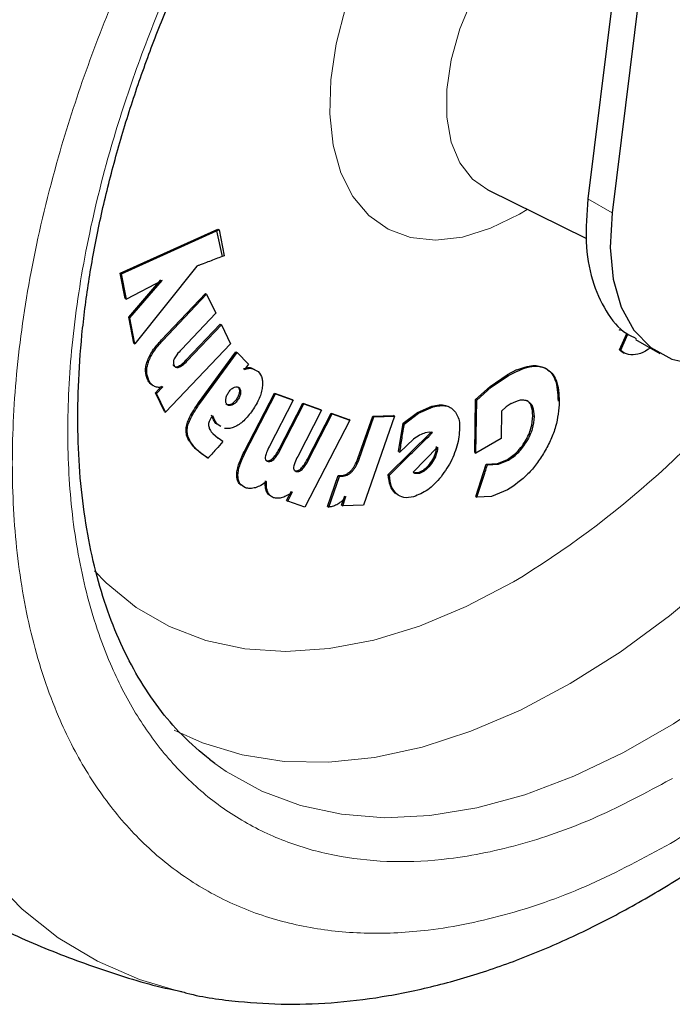
# Model space of a CAD drawing. Units: millimetres. Extents: x 0 to 210, y 0 to 297.
# Drawn here: x 161 to 163, y 77 to 80 of the extents above; entities that cross this region are included whole.
import ezdxf

# ---------------------------------------------------------------- set-up
doc = ezdxf.new("R2010")
doc.units = ezdxf.units.MM

msp = doc.modelspace()

# ---------------------------------------------------------------- linework, layer by layer
at = {"color": 7, "linetype": 'Continuous', "lineweight": 25}
for p, q in [((162.79107, 80.54374), (162.61514, 79.12354)), ((162.86178, 80.50292), (162.68585, 79.08271)), ((162.32275, 79.14996), (162.61071, 79.00751)), ((161.24816, 78.90684), (161.53399, 79.03536)), ((161.25169, 78.9048), (161.53002, 79.02994)), ((161.53002, 79.02994), (161.5374, 79.03339)), ((161.53002, 79.02994), (161.54604, 78.95523)), ((161.53399, 79.03536), (161.5374, 79.03339)), ((161.5374, 79.03339), (161.55202, 78.95761)), ((161.55202, 78.95761), (161.54604, 78.95523)), ((161.47213, 78.92695), (161.29119, 78.70011)), ((161.26262, 78.83221), (161.24816, 78.90684)), ((161.24816, 78.90684), (161.25169, 78.9048)), ((161.26616, 78.83016), (161.25169, 78.9048)), ((161.37052, 78.88529), (161.26616, 78.83016)), ((161.27303, 78.77828), (161.36698, 78.88733)), ((161.27656, 78.77623), (161.37052, 78.88529)), ((161.26262, 78.83221), (161.26616, 78.83016)), ((161.36903, 78.71199), (161.49724, 78.84688)), ((161.37256, 78.70995), (161.50078, 78.84484)), ((161.49724, 78.84688), (161.50078, 78.84484)), ((161.50078, 78.84484), (161.52766, 78.78957)), ((161.28765, 78.70215), (161.27303, 78.77828)), ((161.27303, 78.77828), (161.27656, 78.77623)), ((161.29119, 78.70011), (161.27656, 78.77623)), ((161.52766, 78.78957), (161.42685, 78.68352)), ((161.44018, 78.65194), (161.54063, 78.75761)), ((161.44372, 78.6499), (161.54417, 78.75557)), ((161.54063, 78.75761), (161.54417, 78.75557)), ((161.54417, 78.75557), (161.57092, 78.70038)), ((162.70587, 78.74161), (162.7094, 78.73956)), ((162.70735, 78.68212), (162.72857, 78.72998)), ((162.71089, 78.68008), (162.73218, 78.7281)), ((162.7543, 78.71272), (162.82509, 78.67186)), ((161.28765, 78.70215), (161.29119, 78.70011)), ((161.57092, 78.70038), (161.38103, 78.50061)), ((161.47745, 78.52767), (161.58602, 78.67689)), ((161.48099, 78.52563), (161.58955, 78.67484)), ((161.58602, 78.67689), (161.58955, 78.67484)), ((161.62311, 78.64091), (161.58955, 78.67484)), ((162.71579, 78.67805), (162.70735, 78.68212)), ((162.70735, 78.68212), (162.71089, 78.68008)), ((162.71252, 78.67824), (162.72145, 78.67309)), ((161.62311, 78.64091), (161.61162, 78.62511)), ((161.63048, 78.63024), (161.64036, 78.62509)), ((161.63401, 78.62819), (161.65143, 78.61912)), ((162.32921, 78.57578), (162.3792, 78.60963)), ((162.33275, 78.57374), (162.38273, 78.60758)), ((162.40688, 78.62382), (162.3792, 78.60963)), ((161.35122, 78.55684), (161.36933, 78.57604)), ((161.35473, 78.55485), (161.37295, 78.57401)), ((162.28665, 78.53729), (162.32921, 78.57578)), ((162.29019, 78.53525), (162.33275, 78.57374)), ((161.35119, 78.55689), (161.35473, 78.55485)), ((161.37749, 78.50265), (161.35121, 78.55686)), ((161.38103, 78.50061), (161.35473, 78.55485)), ((161.61018, 78.38425), (161.69879, 78.55613)), ((161.61372, 78.38221), (161.70233, 78.55409)), ((161.69879, 78.55613), (161.75035, 78.53785)), ((161.69879, 78.55613), (161.70233, 78.55409)), ((161.70233, 78.55409), (161.75389, 78.53581)), ((161.75389, 78.53581), (161.68421, 78.40068)), ((161.71239, 78.39206), (161.78182, 78.5267)), ((161.71592, 78.39002), (161.78536, 78.52466)), ((161.75035, 78.53785), (161.75389, 78.53581)), ((161.78182, 78.5267), (161.83325, 78.50849)), ((161.78182, 78.5267), (161.78536, 78.52466)), ((161.78536, 78.52466), (161.83679, 78.50645)), ((162.1169, 78.49974), (162.15941, 78.51819)), ((162.12043, 78.4977), (162.16295, 78.51615)), ((162.28457, 78.38285), (162.28665, 78.53729)), ((162.28665, 78.53729), (162.29019, 78.53525)), ((162.28811, 78.3808), (162.29019, 78.53525)), ((162.37611, 78.51563), (162.36252, 78.50338)), ((162.39062, 78.52535), (162.37611, 78.51563)), ((161.37749, 78.50265), (161.38103, 78.50061)), ((161.52113, 78.47834), (161.5153, 78.49207)), ((161.51884, 78.49002), (161.51569, 78.48596)), ((161.52467, 78.4763), (161.51884, 78.49002)), ((161.83679, 78.50645), (161.76711, 78.37132)), ((161.79522, 78.36274), (161.86464, 78.49739)), ((161.79875, 78.3607), (161.86818, 78.49535)), ((161.83325, 78.50849), (161.83679, 78.50645)), ((161.86464, 78.49739), (161.91595, 78.47926)), ((161.86464, 78.49739), (161.86818, 78.49535)), ((161.86818, 78.49535), (161.91948, 78.47721)), ((161.94278, 78.36493), (161.9862, 78.48914)), ((161.94632, 78.36289), (161.98973, 78.4871)), ((162.05005, 78.48875), (161.95898, 78.2282)), ((161.9862, 78.48914), (162.04651, 78.49079)), ((161.9862, 78.48914), (161.98973, 78.4871)), ((161.98973, 78.4871), (162.05005, 78.48875)), ((162.05005, 78.48875), (162.04651, 78.49079)), ((162.07494, 78.4678), (162.1169, 78.49974)), ((162.07848, 78.46576), (162.12043, 78.4977)), ((162.36252, 78.50338), (162.36143, 78.42318)), ((161.52803, 78.46699), (161.52113, 78.47834)), ((161.53157, 78.46495), (161.52467, 78.4763)), ((161.53872, 78.46098), (161.52803, 78.46699)), ((161.54226, 78.45895), (161.53157, 78.46495)), ((161.91948, 78.47721), (161.78825, 78.22266)), ((161.91948, 78.47721), (161.91595, 78.47926)), ((162.06194, 78.38586), (162.07494, 78.4678)), ((162.07848, 78.46576), (162.07494, 78.4678)), ((161.51939, 78.43765), (161.53429, 78.42428)), ((161.54838, 78.4144), (161.53429, 78.42428)), ((162.03177, 78.31817), (162.15783, 78.44281)), ((162.15181, 78.44205), (162.13992, 78.43991)), ((162.16137, 78.44077), (162.15181, 78.44205)), ((162.10509, 78.42138), (162.06547, 78.38382)), ((162.10404, 78.32553), (162.17596, 78.39784)), ((162.17194, 78.3936), (162.17242, 78.39988)), ((162.17596, 78.39784), (162.17547, 78.39153)), ((162.36143, 78.42318), (162.28811, 78.3808)), ((161.48246, 78.38109), (161.46694, 78.3947)), ((161.48599, 78.37905), (161.47048, 78.39266)), ((161.50139, 78.36783), (161.48246, 78.38109)), ((161.50493, 78.36579), (161.48599, 78.37905)), ((161.50139, 78.36783), (161.50493, 78.36579)), ((162.06194, 78.38586), (162.06547, 78.38382)), ((162.17194, 78.3936), (162.17081, 78.3876)), ((162.17434, 78.38553), (162.17081, 78.3876)), ((162.17194, 78.3936), (162.17547, 78.39153)), ((162.17547, 78.39153), (162.17434, 78.38553)), ((162.28457, 78.38285), (162.28811, 78.3808)), ((162.37987, 78.36254), (162.40315, 78.37959)), ((162.28725, 78.25373), (162.31829, 78.34861)), ((162.31829, 78.34861), (162.35056, 78.35087)), ((162.31829, 78.34861), (162.32182, 78.34657)), ((162.32182, 78.34657), (162.3541, 78.34883)), ((162.35056, 78.35087), (162.37987, 78.36254)), ((162.3541, 78.34883), (162.3834, 78.3605)), ((161.85395, 78.22505), (161.88517, 78.31486)), ((161.85749, 78.22301), (161.8887, 78.31282)), ((161.88517, 78.31486), (161.89233, 78.31505)), ((161.88517, 78.31486), (161.8887, 78.31282)), ((161.8887, 78.31282), (161.89586, 78.31301)), ((162.03177, 78.31817), (162.03531, 78.31612)), ((162.11915, 78.32356), (162.1079, 78.32276)), ((162.12269, 78.32152), (162.11144, 78.32072)), ((161.73459, 78.24242), (161.74868, 78.26973)), ((161.73813, 78.24038), (161.75221, 78.26769)), ((161.89509, 78.2286), (161.9046, 78.25563)), ((161.89866, 78.22656), (161.90809, 78.25353)), ((162.06011, 78.25959), (162.05216, 78.26341)), ((162.28725, 78.25373), (162.29079, 78.25169)), ((162.33304, 78.25353), (162.29079, 78.25169)), ((162.38049, 78.2731), (162.33304, 78.25353)), ((161.73459, 78.24242), (161.73813, 78.24038)), ((161.78825, 78.22266), (161.73813, 78.24038)), ((161.85395, 78.22505), (161.85749, 78.22301)), ((161.89512, 78.2286), (161.89866, 78.22656)), ((161.95898, 78.2282), (161.89866, 78.22655)), ((161.52469, 77.47413), (161.50916, 77.48576))]:
    msp.add_line(p, q, dxfattribs=at)
at = {"color": 8, "linetype": 'Continuous', "lineweight": 18}
for p, q in [((162.68586, 79.08272), (162.61514, 79.12354)), ((161.36903, 78.71199), (161.37256, 78.70995)), ((161.327, 78.64888), (161.33054, 78.64683)), ((161.41628, 78.63371), (161.41981, 78.63167)), ((161.44018, 78.65194), (161.44372, 78.6499)), ((161.63048, 78.63024), (161.63401, 78.62819)), ((162.48949, 78.62982), (162.49302, 78.62778)), ((162.38273, 78.60758), (162.3792, 78.60963)), ((161.32816, 78.59536), (161.33169, 78.59332)), ((162.32921, 78.57578), (162.33275, 78.57374)), ((161.59636, 78.55758), (161.59989, 78.55554)), ((161.47745, 78.52767), (161.48099, 78.52563)), ((161.57449, 78.52096), (161.57095, 78.523)), ((161.59073, 78.53462), (161.5872, 78.53666)), ((162.15941, 78.51819), (162.16295, 78.51615)), ((162.1169, 78.49974), (162.12043, 78.4977)), ((162.45422, 78.4896), (162.45776, 78.48756)), ((161.52113, 78.47834), (161.52467, 78.4763)), ((161.52803, 78.46699), (161.53157, 78.46495)), ((161.44053, 78.45162), (161.44407, 78.44958)), ((162.43293, 78.41696), (162.43647, 78.41492)), ((161.46694, 78.3947), (161.47048, 78.39266)), ((161.48246, 78.38109), (161.48599, 78.37905)), ((161.61018, 78.38425), (161.61372, 78.38221)), ((161.71239, 78.39206), (161.71592, 78.39002)), ((161.67549, 78.35881), (161.67902, 78.35677)), ((161.69322, 78.36454), (161.69675, 78.3625)), ((161.79522, 78.36274), (161.79875, 78.3607)), ((161.94278, 78.36493), (161.94632, 78.36289)), ((162.15436, 78.34523), (162.15083, 78.34727)), ((162.35056, 78.35087), (162.3541, 78.34883)), ((162.37987, 78.36254), (162.3834, 78.3605)), ((161.58872, 78.31587), (161.59225, 78.31383)), ((161.75835, 78.32948), (161.76189, 78.32744)), ((161.77605, 78.33522), (161.77959, 78.33318)), ((161.89233, 78.31505), (161.89586, 78.31301)), ((161.92154, 78.32827), (161.92508, 78.32623)), ((162.11144, 78.32072), (162.1079, 78.32276)), ((162.12269, 78.32152), (162.11915, 78.32356)), ((161.67569, 78.26875), (161.67922, 78.26671)), ((162.05216, 78.26341), (162.0557, 78.26137)), ((162.85686, 77.42726), (162.86206, 77.43028))]:
    msp.add_line(p, q, dxfattribs=at)
at = {"color": 8, "linetype": 'Continuous', "lineweight": 18, "flags": 128}
for points in [[(164.21202, 80.30794), (164.20521, 80.25488), (164.17408, 80.07246), (164.13066, 79.8867), (164.07527, 79.69901), (164.00834, 79.51083), (163.93038, 79.32359), (163.84198, 79.13871), (163.74382, 78.95759), (163.63663, 78.78162), (163.52124, 78.61214), (163.39853, 78.45044), (163.26943, 78.29774), (163.13492, 78.15521), (162.99602, 78.02393), (162.85379, 77.90491), (162.70932, 77.79904), (162.56371, 77.70714)], [(160.95284, 80.10526), (160.91211, 80.01863), (160.82143, 79.80875), (160.74132, 79.5975), (160.67225, 79.3861), (160.6146, 79.17576), (160.56872, 78.96768), (160.53487, 78.76306), (160.51323, 78.56306), (160.50393, 78.36883), (160.50703, 78.18149), (160.52251, 78.00211), (160.55028, 77.83172), (160.59017, 77.67128), (160.64197, 77.52173), (160.70538, 77.38391), (160.78002, 77.25862), (160.86548, 77.14657), (160.96126, 77.04841), (161.06682, 76.9647), (161.18155, 76.89591), (161.3048, 76.84245), (161.42585, 76.80688)], [(162.73908, 80.11119), (162.71859, 80.10933), (162.65114, 80.09255), (162.58131, 80.05971), (162.51147, 80.01193), (162.44402, 79.95082), (162.38124, 79.87848), (162.32528, 79.79737), (162.27803, 79.71025), (162.24111, 79.62008), (162.21578, 79.52994), (162.20289, 79.44289), (162.20289, 79.36191), (162.21578, 79.28974), (162.24111, 79.22885), (162.27803, 79.18131), (162.32275, 79.14996)], [(162.43797, 79.09296), (162.41544, 79.07935), (162.33093, 79.03777), (162.24837, 79.01212), (162.16968, 79.003), (162.09672, 79.01064), (162.03118, 79.03484), (161.97462, 79.07505), (161.92835, 79.13031), (161.89345, 79.19934), (161.87076, 79.28052), (161.86079, 79.37194), (161.86379, 79.47146), (161.87968, 79.57674), (161.90808, 79.68533)], [(164.12117, 79.0578), (164.02629, 78.87559), (163.92228, 78.698), (163.8099, 78.52633), (163.68999, 78.36187), (163.56344, 78.20583), (163.43117, 78.05936), (163.29417, 77.92355), (163.15346, 77.7994), (163.01008, 77.68784), (162.86508, 77.58969), (162.71954, 77.50567), (162.57455, 77.43641), (162.43116, 77.38242), (162.29045, 77.34411), (162.15345, 77.32175), (162.02119, 77.3155), (161.89463, 77.32543), (161.77472, 77.35145), (161.66234, 77.39336), (161.55833, 77.45087), (161.52469, 77.47413)], [(161.17261, 78.03652), (161.20696, 78.00163), (161.29499, 77.93003), (161.39242, 77.87376), (161.49843, 77.83331), (161.61211, 77.80901), (161.73248, 77.80108), (161.85853, 77.80957), (161.98918, 77.83443), (162.12332, 77.87543), (162.25979, 77.93223), (162.39743, 78.00435)], [(162.56371, 77.70714), (162.41805, 77.6299), (162.27347, 77.56792), (162.13106, 77.52165), (161.9919, 77.49146), (161.85706, 77.47758), (161.72756, 77.48011), (161.60439, 77.49903), (161.48847, 77.53419), (161.4059, 77.57156)]]:
    msp.add_lwpolyline(points, dxfattribs=at)
at = {"color": 7, "linetype": 'Continuous', "lineweight": 25, "flags": 128}
for points in [[(162.68586, 79.08272), (162.68018, 78.98126), (162.68917, 78.8886), (162.71256, 78.80748), (162.74965, 78.74031), (162.79936, 78.68908), (162.86019, 78.6553), (162.93036, 78.63998), (163.00778, 78.64358), (163.09016, 78.66598), (163.17506, 78.70651)], [(161.51569, 78.48596), (161.51544, 78.48562), (161.5153, 78.48544), (161.51528, 78.48542), (161.51527, 78.48541), (161.51527, 78.4854), (161.51527, 78.4854), (161.51527, 78.48541), (161.51527, 78.48541), (161.51531, 78.48546), (161.51537, 78.48554), (161.51539, 78.48556), (161.51539, 78.48557), (161.51539, 78.48557), (161.51539, 78.48557), (161.51539, 78.48557), (161.51537, 78.48555), (161.51531, 78.48547), (161.51521, 78.48533), (161.51514, 78.48524), (161.51513, 78.48523), (161.51513, 78.48522), (161.51513, 78.48522), (161.51513, 78.48522), (161.51513, 78.48522), (161.51512, 78.48522), (161.51511, 78.4852), (161.51511, 78.4852), (161.51511, 78.4852), (161.51513, 78.48523), (161.5152, 78.48533), (161.51552, 78.48575), (161.5156, 78.48587), (161.51565, 78.48593), (161.51566, 78.48594), (161.51566, 78.48594), (161.51566, 78.48594), (161.51566, 78.48594), (161.51566, 78.48594), (161.51564, 78.48592), (161.51562, 78.48589), (161.51543, 78.48564), (161.51509, 78.48517), (161.51505, 78.48512), (161.51465, 78.48458), (161.51442, 78.48427), (161.51325, 78.48259), (161.51118, 78.47928), (161.50813, 78.47284), (161.50648, 78.46683), (161.50613, 78.46111)]]:
    msp.add_lwpolyline(points, dxfattribs=at)
at = {"color": 8, "linetype": 'Continuous', "lineweight": 18}
msp.add_arc((160.95873, 80.38109), 2.77827, 301.18748, 322.94828, dxfattribs=at)
for points, knots in [([(162.85686, 77.24002), (162.93507, 77.28836), (163.09391, 77.38653), (163.33202, 77.57733), (163.5498, 77.78379), (163.74342, 77.99745), (163.91265, 78.20933), (164.07215, 78.43576), (164.21972, 78.67475), (164.35292, 78.92206), (164.46926, 79.1734), (164.56817, 79.42593), (164.65629, 79.70038), (164.7267, 79.99252), (164.77106, 80.29304), (164.78602, 80.5756), (164.76968, 80.83924), (164.74237, 81.02744), (164.7108, 81.11809), (164.70483, 81.13523)], [0, 0, 0, 0, 0.0659922, 0.1340309, 0.2039836, 0.2586663, 0.3133542, 0.3692004, 0.425052, 0.4808982, 0.5367498, 0.5914325, 0.6461204, 0.7160685, 0.7841083, 0.850104, 0.916095, 0.9841349, 1, 1, 1, 1]), ([(161.83579, 80.52729), (161.80439, 80.48351), (161.72354, 80.37081), (161.60637, 80.17739), (161.48446, 79.9514), (161.37843, 79.7213), (161.28823, 79.49028), (161.20794, 79.2392), (161.1439, 78.97203), (161.10354, 78.69709), (161.09065, 78.43916), (161.10418, 78.19652), (161.14519, 77.96868), (161.20981, 77.77601), (161.29064, 77.61823), (161.38127, 77.49187), (161.48783, 77.38502), (161.60978, 77.29964), (161.74486, 77.23703), (161.89082, 77.19849), (162.04568, 77.18352), (162.22285, 77.19266), (162.4221, 77.23387), (162.63996, 77.31088), (162.7853, 77.38887), (162.85686, 77.42726)], [0, 0, 0, 0, 0.0259644, 0.066829, 0.1076979, 0.1485626, 0.1885818, 0.2285967, 0.2797904, 0.3295866, 0.377886, 0.4261892, 0.4759853, 0.5271753, 0.5671945, 0.6072094, 0.6480784, 0.688943, 0.7298119, 0.7706766, 0.8106958, 0.8507107, 0.9019044, 0.9516997, 1, 1, 1, 1]), ([(161.55522, 80.34266), (161.53538, 80.31106), (161.46583, 80.20032), (161.36134, 80.00113), (161.24432, 79.75027), (161.14559, 79.49761), (161.05741, 79.22319), (160.98705, 78.93107), (160.94254, 78.63043), (160.9281, 78.34834), (160.94255, 78.08294), (160.98704, 77.83366), (161.05742, 77.62281), (161.14555, 77.4501), (161.24445, 77.31177), (161.3608, 77.19475), (161.49399, 77.10123), (161.64157, 77.03262), (161.80105, 76.99034), (161.9703, 76.97385), (162.16391, 76.98374), (162.38169, 77.02871), (162.6198, 77.11283), (162.77865, 77.19806), (162.85686, 77.24002)], [0, 0, 0, 0, 0.0171857, 0.0602286, 0.1032757, 0.1454219, 0.187572, 0.2414839, 0.2939249, 0.3447905, 0.3956524, 0.4480935, 0.5020089, 0.544155, 0.5863052, 0.6293482, 0.6723952, 0.7154382, 0.7584852, 0.8006314, 0.8427816, 0.8966934, 0.9491353, 1, 1, 1, 1])]:
    msp.add_open_spline(points, degree=3, knots=knots, dxfattribs=at)
at = {"color": 7, "linetype": 'Continuous', "lineweight": 25}
for points, knots in [([(161.51054, 77.48505), (161.48269, 77.50817), (161.42906, 77.55269), (161.35988, 77.63441), (161.29997, 77.72366), (161.24862, 77.82291), (161.20576, 77.93139), (161.17161, 78.0487), (161.14632, 78.17426), (161.1301, 78.30741), (161.12306, 78.44741), (161.12531, 78.59343), (161.13685, 78.74454), (161.15762, 78.89974), (161.18745, 79.05791), (161.22602, 79.21773), (161.27276, 79.37752), (161.32658, 79.53467), (161.38574, 79.68592), (161.44345, 79.81779), (161.49876, 79.93357), (161.55683, 80.04762), (161.60144, 80.12678), (161.62684, 80.17186)], [0, 0, 0, 0, 0.0560915, 0.1080124, 0.1592539, 0.2099398, 0.2602261, 0.3102488, 0.3601102, 0.4098788, 0.4595886, 0.5092519, 0.5588674, 0.6084097, 0.6578249, 0.7070138, 0.7557908, 0.8037686, 0.8499773, 0.8935807, 0.9246314, 0.9570832, 1, 1, 1, 1]), ([(162.61514, 79.12354), (162.61194, 79.08074), (162.60553, 78.99516), (162.62478, 78.8837), (162.66564, 78.79359), (162.71087, 78.73655), (162.74677, 78.72021), (162.75618, 78.71593)], [0, 0, 0, 0, 0.2296284, 0.4592569, 0.6888853, 0.9185137, 1, 1, 1, 1]), ([(161.54604, 78.95523), (161.53363, 78.95056), (161.51515, 78.9436), (161.49307, 78.93469), (161.48126, 78.93037), (161.47493, 78.92801), (161.47283, 78.92722), (161.47213, 78.92695)], [0, 0, 0, 0, 0.5003474, 0.7455675, 0.9153547, 0.9717632, 1, 1, 1, 1]), ([(161.327, 78.64888), (161.32904, 78.65399), (161.33327, 78.6646), (161.34678, 78.68698), (161.35986, 78.70169), (161.36903, 78.71199)], [0, 0, 0, 0, 0.2181727, 0.452276, 1, 1, 1, 1]), ([(161.33054, 78.64683), (161.33258, 78.65195), (161.33681, 78.66256), (161.35032, 78.68494), (161.3634, 78.69965), (161.37256, 78.70995)], [0, 0, 0, 0, 0.2181727, 0.452276, 1, 1, 1, 1]), ([(161.42685, 78.68352), (161.42225, 78.67868), (161.41445, 78.67047), (161.40855, 78.6603), (161.40613, 78.65613)], [0, 0, 0, 0, 0.5899553, 1, 1, 1, 1]), ([(162.79669, 78.68825), (162.79471, 78.68654), (162.78313, 78.67645), (162.77133, 78.67294), (162.76154, 78.67003)], [0, 0, 0, 0, 0.1703603, 1, 1, 1, 1]), ([(161.40613, 78.65613), (161.40547, 78.65445), (161.40415, 78.65107), (161.40357, 78.64605), (161.40405, 78.64129), (161.40516, 78.63862), (161.40575, 78.6372)], [0, 0, 0, 0, 0.229168, 0.4607675, 0.7129787, 1, 1, 1, 1]), ([(162.76154, 78.67003), (162.75201, 78.66867), (162.73239, 78.66587), (162.71819, 78.67525), (162.71089, 78.68008)], [0, 0, 0, 0, 0.4857035, 1, 1, 1, 1]), ([(161.32816, 78.59536), (161.32523, 78.60347), (161.32109, 78.61497), (161.32276, 78.63474), (161.32559, 78.64418), (161.327, 78.64888)], [0, 0, 0, 0, 0.5463373, 0.7739702, 1, 1, 1, 1]), ([(161.33169, 78.59332), (161.32883, 78.60119), (161.32471, 78.61254), (161.32618, 78.63224), (161.32909, 78.64199), (161.33054, 78.64683)], [0, 0, 0, 0, 0.5316602, 0.7668847, 1, 1, 1, 1]), ([(161.40221, 78.63925), (161.40297, 78.63794), (161.40443, 78.63542), (161.40772, 78.63324), (161.4117, 78.63251), (161.41473, 78.6333), (161.41628, 78.63371)], [0, 0, 0, 0, 0.2666085, 0.5122969, 0.7515272, 1, 1, 1, 1]), ([(161.40575, 78.6372), (161.40651, 78.6359), (161.40796, 78.63338), (161.41126, 78.6312), (161.41523, 78.63047), (161.41827, 78.63126), (161.41981, 78.63167)], [0, 0, 0, 0, 0.2666085, 0.5122969, 0.7515272, 1, 1, 1, 1]), ([(161.41628, 78.63371), (161.41992, 78.63553), (161.42818, 78.63966), (161.43588, 78.64754), (161.44018, 78.65194)], [0, 0, 0, 0, 0.4410597, 1, 1, 1, 1]), ([(161.41981, 78.63167), (161.42346, 78.63349), (161.43172, 78.63761), (161.43942, 78.6455), (161.44372, 78.6499)], [0, 0, 0, 0, 0.44152808, 1, 1, 1, 1]), ([(161.42642, 76.80762), (161.43192, 76.80606), (161.48608, 76.79073), (161.58974, 76.77761), (161.73654, 76.76827), (161.8832, 76.77427), (162.03309, 76.79356), (162.1855, 76.82655), (162.33947, 76.8729), (162.49409, 76.93227), (162.64852, 77.00414), (162.80193, 77.08795), (162.95359, 77.18305), (163.10283, 77.28874), (163.24899, 77.40432), (163.39143, 77.52899), (163.52942, 77.66178), (163.66203, 77.80144), (163.78791, 77.94595), (163.90406, 78.09084), (164.00451, 78.22625), (164.08878, 78.34799), (164.17756, 78.48325), (164.23619, 78.58206), (164.27307, 78.64422)], [0, 0, 0, 0, 0.0058506, 0.0575631, 0.105103, 0.1533019, 0.2021103, 0.2514233, 0.3011018, 0.3510012, 0.4009927, 0.4509731, 0.5008422, 0.5505499, 0.6000526, 0.6492995, 0.6982141, 0.7466576, 0.7943415, 0.8405616, 0.8830756, 0.9171901, 0.9479029, 1, 1, 1, 1]), ([(161.608, 78.62713), (161.61207, 78.62848), (161.62002, 78.63112), (161.62705, 78.63053), (161.63048, 78.63024)], [0, 0, 0, 0, 0.51176656, 1, 1, 1, 1]), ([(161.61162, 78.62511), (161.61567, 78.62646), (161.6236, 78.62908), (161.63059, 78.62849), (161.63401, 78.62819)], [0, 0, 0, 0, 0.5112357, 1, 1, 1, 1]), ([(162.38273, 78.60758), (162.4037, 78.6181), (162.43441, 78.63349), (162.47123, 78.63606), (162.4858, 78.63052), (162.49302, 78.62778)], [0, 0, 0, 0, 0.5206958, 0.7622205, 1, 1, 1, 1]), ([(162.40688, 78.62382), (162.4233, 78.62993), (162.45402, 78.64136), (162.47823, 78.63348), (162.48949, 78.62982)], [0, 0, 0, 0, 0.5347345, 1, 1, 1, 1]), ([(162.48949, 78.62982), (162.49554, 78.62577), (162.50778, 78.61758), (162.52499, 78.58801), (162.52685, 78.55536), (162.52813, 78.53298)], [0, 0, 0, 0, 0.2352981, 0.47565593, 1, 1, 1, 1]), ([(162.49302, 78.62778), (162.49903, 78.62376), (162.51117, 78.61565), (162.52847, 78.58619), (162.53036, 78.55348), (162.53166, 78.53094)], [0, 0, 0, 0, 0.2333929, 0.4718343, 1, 1, 1, 1]), ([(161.65143, 78.61912), (161.65602, 78.61293), (161.6628, 78.6038), (161.66486, 78.58499), (161.66361, 78.57466), (161.66298, 78.56941)], [0, 0, 0, 0, 0.5097277, 0.7511196, 1, 1, 1, 1]), ([(161.34494, 78.57753), (161.34161, 78.57952), (161.33469, 78.58366), (161.33039, 78.59136), (161.32816, 78.59536)], [0, 0, 0, 0, 0.4805087, 1, 1, 1, 1]), ([(161.34847, 78.57549), (161.34515, 78.57748), (161.33823, 78.58162), (161.33393, 78.58932), (161.33169, 78.59332)], [0, 0, 0, 0, 0.4805059, 1, 1, 1, 1]), ([(161.37295, 78.57401), (161.36842, 78.57326), (161.35951, 78.5718), (161.35212, 78.57427), (161.34847, 78.57549)], [0, 0, 0, 0, 0.5074971, 1, 1, 1, 1]), ([(161.56586, 78.55979), (161.5684, 78.56289), (161.57347, 78.56909), (161.5793, 78.57191), (161.58222, 78.57333)], [0, 0, 0, 0, 0.5003569, 1, 1, 1, 1]), ([(161.58222, 78.57333), (161.58499, 78.57409), (161.5905, 78.57562), (161.59422, 78.57287), (161.59608, 78.5715)], [0, 0, 0, 0, 0.5009727, 1, 1, 1, 1]), ([(161.59254, 78.57354), (161.594, 78.57155), (161.59616, 78.5686), (161.59688, 78.56258), (161.59653, 78.55926), (161.59636, 78.55758)], [0, 0, 0, 0, 0.50705309, 0.75001262, 1, 1, 1, 1]), ([(161.59608, 78.5715), (161.59754, 78.56951), (161.5997, 78.56656), (161.60041, 78.56054), (161.60007, 78.55722), (161.59989, 78.55554)], [0, 0, 0, 0, 0.50704168, 0.75000161, 1, 1, 1, 1]), ([(161.66298, 78.56941), (161.66185, 78.56405), (161.65959, 78.55324), (161.65043, 78.52963), (161.63948, 78.51306), (161.63194, 78.50166)], [0, 0, 0, 0, 0.2345828, 0.4733733, 1, 1, 1, 1]), ([(161.55715, 78.53888), (161.55789, 78.5425), (161.55934, 78.54965), (161.5637, 78.55643), (161.56586, 78.55979)], [0, 0, 0, 0, 0.5059881, 1, 1, 1, 1]), ([(161.59636, 78.55758), (161.59603, 78.55584), (161.59538, 78.55241), (161.59273, 78.54512), (161.58943, 78.54008), (161.5872, 78.53666)], [0, 0, 0, 0, 0.2482683, 0.4906436, 1, 1, 1, 1]), ([(161.59989, 78.55554), (161.59957, 78.55382), (161.59892, 78.55041), (161.59627, 78.54312), (161.59297, 78.53806), (161.59073, 78.53462)], [0, 0, 0, 0, 0.2454526, 0.4876743, 1, 1, 1, 1]), ([(161.44053, 78.45162), (161.44132, 78.4567), (161.44301, 78.46755), (161.45454, 78.49443), (161.46787, 78.51376), (161.47745, 78.52767)], [0, 0, 0, 0, 0.1983599, 0.4233128, 1, 1, 1, 1]), ([(161.44407, 78.44958), (161.44486, 78.45466), (161.44655, 78.46551), (161.45808, 78.49239), (161.4714, 78.51172), (161.48099, 78.52563)], [0, 0, 0, 0, 0.19835994, 0.42331277, 1, 1, 1, 1]), ([(161.56047, 78.52257), (161.55974, 78.52346), (161.55829, 78.52525), (161.55657, 78.53041), (161.55692, 78.53545), (161.55715, 78.53888)], [0, 0, 0, 0, 0.24382066, 0.48556282, 1, 1, 1, 1]), ([(161.57095, 78.523), (161.56817, 78.52224), (161.56405, 78.52112), (161.55954, 78.52243), (161.55781, 78.52388), (161.55694, 78.52461)], [0, 0, 0, 0, 0.5069561, 0.7506145, 1, 1, 1, 1]), ([(161.57449, 78.52096), (161.57171, 78.5202), (161.56759, 78.51907), (161.56307, 78.52039), (161.56135, 78.52183), (161.56047, 78.52257)], [0, 0, 0, 0, 0.5069652, 0.7506188, 1, 1, 1, 1]), ([(161.5872, 78.53666), (161.58472, 78.53363), (161.58101, 78.52908), (161.57527, 78.52493), (161.5724, 78.52365), (161.57095, 78.523)], [0, 0, 0, 0, 0.4951073, 0.7440212, 1, 1, 1, 1]), ([(161.59073, 78.53462), (161.58822, 78.53154), (161.58448, 78.52697), (161.57873, 78.52285), (161.57592, 78.5216), (161.57449, 78.52096)], [0, 0, 0, 0, 0.5032538, 0.7476291, 1, 1, 1, 1]), ([(162.15941, 78.51819), (162.17368, 78.52097), (162.19262, 78.52466), (162.20655, 78.51714), (162.20998, 78.51528)], [0, 0, 0, 0, 0.7536831, 1, 1, 1, 1]), ([(162.16295, 78.51615), (162.17639, 78.51849), (162.1962, 78.52193), (162.21708, 78.51309), (162.22443, 78.50466), (162.22812, 78.50042)], [0, 0, 0, 0, 0.5125453, 0.7554049, 1, 1, 1, 1]), ([(162.39062, 78.52535), (162.40021, 78.52999), (162.41405, 78.53667), (162.43015, 78.53655), (162.43644, 78.53384), (162.4396, 78.53247)], [0, 0, 0, 0, 0.5289216, 0.7630603, 1, 1, 1, 1]), ([(162.45422, 78.4896), (162.45357, 78.50008), (162.45262, 78.5152), (162.44441, 78.5287), (162.43885, 78.53257), (162.43606, 78.53451)], [0, 0, 0, 0, 0.5295606, 0.7642117, 1, 1, 1, 1]), ([(162.4396, 78.53247), (162.44245, 78.53048), (162.44814, 78.5265), (162.45622, 78.51283), (162.45714, 78.49781), (162.45776, 78.48756)], [0, 0, 0, 0, 0.2414967, 0.4821105, 1, 1, 1, 1]), ([(162.53166, 78.53094), (162.52962, 78.50708), (162.52659, 78.47161), (162.50776, 78.42026), (162.4945, 78.39591), (162.48776, 78.38354)], [0, 0, 0, 0, 0.5027843, 0.7473755, 1, 1, 1, 1]), ([(161.63194, 78.50166), (161.62349, 78.49114), (161.61107, 78.47569), (161.59209, 78.46164), (161.58297, 78.45766), (161.57839, 78.45566)], [0, 0, 0, 0, 0.5147951, 0.7560396, 1, 1, 1, 1]), ([(162.22812, 78.50042), (162.23102, 78.4955), (162.23681, 78.48563), (162.24236, 78.4582), (162.23837, 78.4325), (162.23565, 78.41492)], [0, 0, 0, 0, 0.2392874, 0.4797772, 1, 1, 1, 1]), ([(162.43293, 78.41696), (162.43617, 78.42296), (162.44259, 78.43484), (162.45176, 78.46014), (162.45323, 78.47771), (162.45422, 78.4896)], [0, 0, 0, 0, 0.2481021, 0.4911083, 1, 1, 1, 1]), ([(162.45776, 78.48756), (162.45676, 78.47567), (162.45529, 78.4581), (162.44613, 78.4328), (162.43971, 78.42092), (162.43647, 78.41492)], [0, 0, 0, 0, 0.5088917, 0.7518979, 1, 1, 1, 1]), ([(161.50613, 78.46111), (161.50714, 78.45723), (161.5097, 78.44741), (161.51573, 78.44133), (161.51939, 78.43765)], [0, 0, 0, 0, 0.3940068, 1, 1, 1, 1]), ([(161.57839, 78.45566), (161.57391, 78.45429), (161.5649, 78.45156), (161.55699, 78.45246), (161.55301, 78.45292)], [0, 0, 0, 0, 0.4975325, 1, 1, 1, 1]), ([(162.06547, 78.38382), (162.06772, 78.39743), (162.07106, 78.41772), (162.07456, 78.44298), (162.07681, 78.45574), (162.07797, 78.46266), (162.07835, 78.46498), (162.07848, 78.46576)], [0, 0, 0, 0, 0.4999349, 0.7452262, 0.9148794, 0.9714185, 1, 1, 1, 1]), ([(161.46694, 78.3947), (161.45935, 78.40331), (161.44882, 78.41526), (161.44086, 78.43593), (161.44063, 78.44676), (161.44053, 78.45162)], [0, 0, 0, 0, 0.586952, 0.8146185, 1, 1, 1, 1]), ([(161.47048, 78.39266), (161.46266, 78.40153), (161.45202, 78.4136), (161.44433, 78.43451), (161.44415, 78.44489), (161.44407, 78.44958)], [0, 0, 0, 0, 0.6045489, 0.8217462, 1, 1, 1, 1]), ([(162.03531, 78.31612), (162.05632, 78.33675), (162.0877, 78.36757), (162.12542, 78.40575), (162.14544, 78.42516), (162.15629, 78.43577), (162.16004, 78.43946), (162.16137, 78.44077)], [0, 0, 0, 0, 0.4978262, 0.7435335, 0.9110306, 0.9684356, 1, 1, 1, 1]), ([(162.13992, 78.43991), (162.13435, 78.43797), (162.12285, 78.43395), (162.11113, 78.42566), (162.10509, 78.42138)], [0, 0, 0, 0, 0.4837312, 1, 1, 1, 1]), ([(161.54838, 78.4144), (161.54158, 78.40689), (161.53065, 78.3948), (161.51773, 78.37977), (161.51026, 78.37167), (161.50658, 78.36762), (161.50534, 78.36625), (161.50493, 78.36579)], [0, 0, 0, 0, 0.4658665, 0.7487723, 0.915076, 0.9715691, 1, 1, 1, 1]), ([(161.68421, 78.40068), (161.68101, 78.39448), (161.67562, 78.38406), (161.67306, 78.37357), (161.67202, 78.36932)], [0, 0, 0, 0, 0.5947544, 1, 1, 1, 1]), ([(162.23565, 78.41492), (162.23068, 78.39686), (162.22072, 78.36068), (162.1975, 78.3281), (162.18588, 78.31179)], [0, 0, 0, 0, 0.4992444, 1, 1, 1, 1]), ([(162.3834, 78.3605), (162.39348, 78.36734), (162.40827, 78.3774), (162.42582, 78.39797), (162.4329, 78.40924), (162.43647, 78.41492)], [0, 0, 0, 0, 0.51482089, 0.75543358, 1, 1, 1, 1]), ([(162.40315, 78.37959), (162.40865, 78.38504), (162.4197, 78.39597), (162.42851, 78.40995), (162.43293, 78.41696)], [0, 0, 0, 0, 0.498096, 1, 1, 1, 1]), ([(161.58872, 78.31587), (161.58897, 78.32053), (161.58949, 78.33022), (161.59559, 78.35355), (161.60418, 78.37162), (161.61018, 78.38425)], [0, 0, 0, 0, 0.217724, 0.4531483, 1, 1, 1, 1]), ([(161.59225, 78.31383), (161.5925, 78.31847), (161.59301, 78.3281), (161.59908, 78.35142), (161.60768, 78.36951), (161.61372, 78.38221)], [0, 0, 0, 0, 0.2168257, 0.4505185, 1, 1, 1, 1]), ([(161.67202, 78.36932), (161.67196, 78.3678), (161.67182, 78.36474), (161.67315, 78.36109), (161.67554, 78.3583), (161.67782, 78.3573), (161.67902, 78.35677)], [0, 0, 0, 0, 0.2309387, 0.4630106, 0.7145334, 1, 1, 1, 1]), ([(161.69322, 78.36454), (161.69652, 78.36813), (161.704, 78.37626), (161.70938, 78.38639), (161.71239, 78.39206)], [0, 0, 0, 0, 0.4413092, 1, 1, 1, 1]), ([(161.69675, 78.3625), (161.70007, 78.36611), (161.70756, 78.37424), (161.71293, 78.38438), (161.71592, 78.39002)], [0, 0, 0, 0, 0.44378979, 1, 1, 1, 1]), ([(161.76711, 78.37132), (161.76388, 78.36505), (161.75851, 78.35462), (161.75594, 78.34414), (161.75491, 78.33997)], [0, 0, 0, 0, 0.6020299, 1, 1, 1, 1]), ([(162.17081, 78.3876), (162.16881, 78.38062), (162.16474, 78.36641), (162.15552, 78.35373), (162.15083, 78.34727)], [0, 0, 0, 0, 0.4906512, 1, 1, 1, 1]), ([(162.17434, 78.38553), (162.17234, 78.37856), (162.16827, 78.36436), (162.15906, 78.35168), (162.15436, 78.34523)], [0, 0, 0, 0, 0.49053019, 1, 1, 1, 1]), ([(162.48776, 78.38354), (162.48046, 78.37198), (162.46603, 78.34914), (162.43064, 78.30739), (162.4008, 78.28699), (162.38049, 78.2731)], [0, 0, 0, 0, 0.2464609, 0.4871389, 1, 1, 1, 1]), ([(161.67549, 78.35881), (161.67684, 78.35846), (161.67944, 78.35779), (161.68395, 78.35856), (161.68864, 78.36073), (161.69167, 78.36325), (161.69322, 78.36454)], [0, 0, 0, 0, 0.2657549, 0.5108126, 0.7501827, 1, 1, 1, 1]), ([(161.67902, 78.35677), (161.68038, 78.35642), (161.68298, 78.35575), (161.68749, 78.35652), (161.69217, 78.35869), (161.6952, 78.36121), (161.69675, 78.3625)], [0, 0, 0, 0, 0.2657549, 0.5108126, 0.7501827, 1, 1, 1, 1]), ([(161.75491, 78.33997), (161.75485, 78.33845), (161.75471, 78.33539), (161.75603, 78.33174), (161.75842, 78.32896), (161.76068, 78.32797), (161.76189, 78.32744)], [0, 0, 0, 0, 0.2308878, 0.4628886, 0.7144002, 1, 1, 1, 1]), ([(161.77605, 78.33522), (161.77935, 78.33881), (161.78683, 78.34694), (161.79221, 78.35708), (161.79522, 78.36274)], [0, 0, 0, 0, 0.4412246, 1, 1, 1, 1]), ([(161.77959, 78.33318), (161.78289, 78.33677), (161.79036, 78.3449), (161.79574, 78.35504), (161.79875, 78.3607)], [0, 0, 0, 0, 0.4412246, 1, 1, 1, 1]), ([(161.92154, 78.32827), (161.92367, 78.33058), (161.92801, 78.33531), (161.93598, 78.3476), (161.93999, 78.35782), (161.94278, 78.36493)], [0, 0, 0, 0, 0.22522585, 0.46073087, 1, 1, 1, 1]), ([(161.92508, 78.32623), (161.92721, 78.32855), (161.93156, 78.33329), (161.93952, 78.34558), (161.94353, 78.35579), (161.94632, 78.36289)], [0, 0, 0, 0, 0.2257312, 0.4616204, 1, 1, 1, 1]), ([(162.15083, 78.34727), (162.14574, 78.34161), (162.13821, 78.33322), (162.12711, 78.32627), (162.12183, 78.32447), (162.11915, 78.32356)], [0, 0, 0, 0, 0.50607493, 0.74946283, 1, 1, 1, 1]), ([(162.15436, 78.34523), (162.14918, 78.33947), (162.1416, 78.33104), (162.13051, 78.32417), (162.12532, 78.32241), (162.12269, 78.32152)], [0, 0, 0, 0, 0.51463831, 0.75342483, 1, 1, 1, 1]), ([(162.29079, 78.25169), (162.29604, 78.26745), (162.30386, 78.29095), (162.31284, 78.32017), (162.31793, 78.33495), (162.32063, 78.34297), (162.32152, 78.34566), (162.32182, 78.34657)], [0, 0, 0, 0, 0.4997884, 0.7451171, 0.9146881, 0.9712755, 1, 1, 1, 1]), ([(161.60108, 78.28685), (161.59859, 78.28917), (161.59385, 78.2936), (161.58958, 78.30364), (161.589, 78.31179), (161.58872, 78.31587)], [0, 0, 0, 0, 0.3552827, 0.6774858, 1, 1, 1, 1]), ([(161.61446, 78.27958), (161.60822, 78.28283), (161.59919, 78.28751), (161.59315, 78.3014), (161.59255, 78.30969), (161.59225, 78.31383)], [0, 0, 0, 0, 0.5285724, 0.7642763, 1, 1, 1, 1]), ([(161.75835, 78.32948), (161.7597, 78.32913), (161.7623, 78.32846), (161.7668, 78.32923), (161.77148, 78.33141), (161.77451, 78.33393), (161.77605, 78.33522)], [0, 0, 0, 0, 0.265619, 0.5106927, 0.7501391, 1, 1, 1, 1]), ([(161.76189, 78.32744), (161.76324, 78.32709), (161.76583, 78.32642), (161.77034, 78.32719), (161.77501, 78.32937), (161.77804, 78.33189), (161.77959, 78.33318)], [0, 0, 0, 0, 0.265619, 0.5106927, 0.7501391, 1, 1, 1, 1]), ([(161.89233, 78.31505), (161.8974, 78.31566), (161.90468, 78.31653), (161.9149, 78.32227), (161.91936, 78.3263), (161.92154, 78.32827)], [0, 0, 0, 0, 0.5403596, 0.7753212, 1, 1, 1, 1]), ([(161.89586, 78.31301), (161.90094, 78.31362), (161.90822, 78.31449), (161.91843, 78.32023), (161.9229, 78.32426), (161.92508, 78.32623)], [0, 0, 0, 0, 0.5403587, 0.7753205, 1, 1, 1, 1]), ([(162.05216, 78.26341), (162.04664, 78.27008), (162.03526, 78.28382), (162.03296, 78.3065), (162.03177, 78.31817)], [0, 0, 0, 0, 0.485702, 1, 1, 1, 1]), ([(162.0557, 78.26137), (162.05017, 78.26804), (162.0388, 78.28178), (162.03649, 78.30446), (162.03531, 78.31612)], [0, 0, 0, 0, 0.48570195, 1, 1, 1, 1]), ([(162.11144, 78.32072), (162.10998, 78.32113), (162.10704, 78.32195), (162.10505, 78.32433), (162.10404, 78.32553)], [0, 0, 0, 0, 0.4945075, 1, 1, 1, 1]), ([(162.18588, 78.31179), (162.17966, 78.30454), (162.16743, 78.29028), (162.14013, 78.26682), (162.11951, 78.25874), (162.10561, 78.25329)], [0, 0, 0, 0, 0.2523954, 0.4961274, 1, 1, 1, 1]), ([(161.6762, 78.29745), (161.67063, 78.29349), (161.65957, 78.28561), (161.64863, 78.28166), (161.64319, 78.2797)], [0, 0, 0, 0, 0.5034495, 1, 1, 1, 1]), ([(161.67569, 78.26875), (161.67436, 78.273), (161.67155, 78.28198), (161.67228, 78.29345), (161.67266, 78.29949)], [0, 0, 0, 0, 0.473424, 1, 1, 1, 1]), ([(161.67922, 78.26671), (161.67789, 78.27096), (161.67508, 78.27993), (161.67581, 78.29141), (161.6762, 78.29745)], [0, 0, 0, 0, 0.473424, 1, 1, 1, 1]), ([(161.64319, 78.2797), (161.63804, 78.27853), (161.62763, 78.27616), (161.61888, 78.27844), (161.61446, 78.27958)], [0, 0, 0, 0, 0.4953466, 1, 1, 1, 1]), ([(161.68803, 78.25552), (161.68612, 78.25647), (161.68076, 78.25913), (161.67767, 78.26499), (161.67569, 78.26875)], [0, 0, 0, 0, 0.3577932, 1, 1, 1, 1]), ([(161.69647, 78.25054), (161.69275, 78.25224), (161.68552, 78.25553), (161.68128, 78.26305), (161.67922, 78.26671)], [0, 0, 0, 0, 0.5139339, 1, 1, 1, 1]), ([(161.75221, 78.26769), (161.74714, 78.26394), (161.73714, 78.25656), (161.72722, 78.25287), (161.72234, 78.25105)], [0, 0, 0, 0, 0.5077986, 1, 1, 1, 1]), ([(161.90809, 78.25353), (161.90432, 78.24906), (161.89688, 78.24023), (161.88848, 78.23446), (161.88434, 78.23161)], [0, 0, 0, 0, 0.50618237, 1, 1, 1, 1]), ([(162.10561, 78.25329), (162.09571, 78.25143), (162.0763, 78.2478), (162.06247, 78.25691), (162.0557, 78.26137)], [0, 0, 0, 0, 0.5102563, 1, 1, 1, 1]), ([(161.72234, 78.25105), (161.7176, 78.24991), (161.70825, 78.24766), (161.70036, 78.24959), (161.69647, 78.25054)], [0, 0, 0, 0, 0.5062546, 1, 1, 1, 1]), ([(161.88434, 78.23161), (161.88001, 78.22938), (161.87072, 78.22459), (161.8621, 78.22356), (161.85749, 78.22301)], [0, 0, 0, 0, 0.46514427, 1, 1, 1, 1]), ([(160.14293, 77.54959), (160.1563, 77.53456), (160.21535, 77.46818), (160.33186, 77.36241), (160.49092, 77.23401), (160.65912, 77.12057), (160.8342, 77.02147), (161.01523, 76.93676), (161.20137, 76.8682), (161.33938, 76.82541), (161.41585, 76.81001), (161.42791, 76.80758)], [0, 0, 0, 0, 0.0400851, 0.1770337, 0.3126556, 0.4470866, 0.5804603, 0.7129063, 0.84453, 0.975473, 1, 1, 1, 1])]:
    msp.add_open_spline(points, degree=3, knots=knots, dxfattribs=at)

doc.saveas('drawing.dxf')
